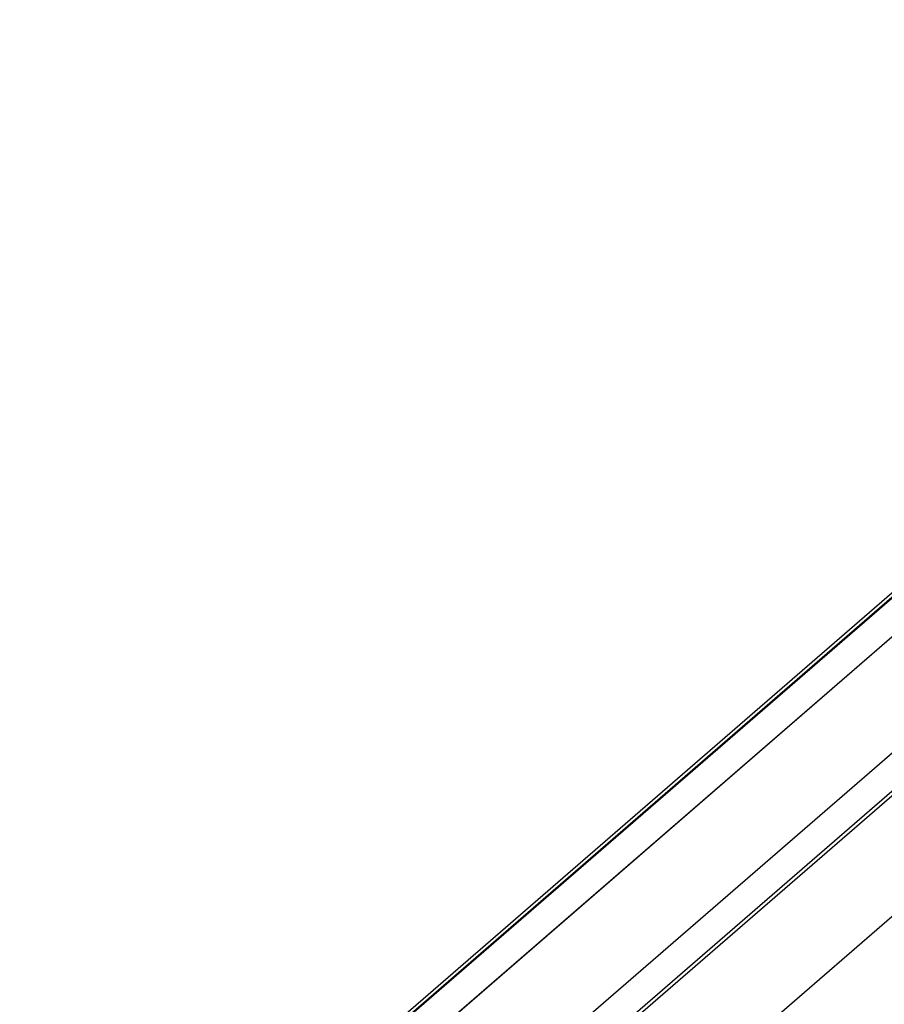
# Model space of a CAD drawing. Units: millimetres. Extents: x -919 to -499, y -94 to 203.
# Drawn here: x -667 to -597, y -14 to 66 of the extents above; entities that cross this region are included whole.
import ezdxf

# ---------------------------------------------------------------- set-up
doc = ezdxf.new("R2010")
doc.units = ezdxf.units.MM
doc.layers.add('1', color=7, linetype='Continuous')

# ---------------------------------------------------------------- blocks, each defined once
blk = doc.blocks.new('PLD_M_260_W_40_80_540_D40-select__4', base_point=(-1345.806743368738, -123.5406381644291))
at = {"color": 7, "linetype": 'Continuous'}
for p, q in [((-1334.099912891651, -84.32739895548592), (-1084.099912891663, 132.1789519906122)), ((-1083.633201379736, 131.8132838744137), (-1333.233201379735, -84.34665691018225)), ((-1333.158201379736, -84.36830754527688), (-1083.633201379736, 131.7266813340352)), ((-1323.227241335894, -82.0678438633415), (-1082.727241335894, 126.2112657468161)), ((-1082.727241335894, 126.1246632064376), (-1323.152241335894, -82.08949449843611)), ((-1056.266798620147, 123.9132838744137), (-1305.866798620147, -92.24665691018224)), ((-1055.400087108225, 123.8940259197239), (-1305.400087108219, -92.61232502638084)), ((-1066.272758663989, 121.4612657468161), (-1306.772758663989, -86.8178438633415)), ((-1306.656926585817, -113.287925433724), (-1056.656926585788, 103.2184255124108))]:
    blk.add_line(p, q, dxfattribs=at)
blk = doc.blocks.new('Allg1', base_point=(-1241.75, -33.888611))
blk.add_blockref('PLD_M_260_W_40_80_540_D40-select__4', (-1345.806743368738, -123.5406381644291))
blk = doc.blocks.new('1')
at = {"xscale": 0.5, "yscale": 0.5, "zscale": 0.5}
blk.add_blockref('Allg1', (-620.875, -16.9443055), dxfattribs=at)

msp = doc.modelspace()

# ---------------------------------------------------------------- block references
at = {"layer": '1'}
msp.add_blockref('1', (0, 0), dxfattribs=at)

doc.saveas('drawing.dxf')
